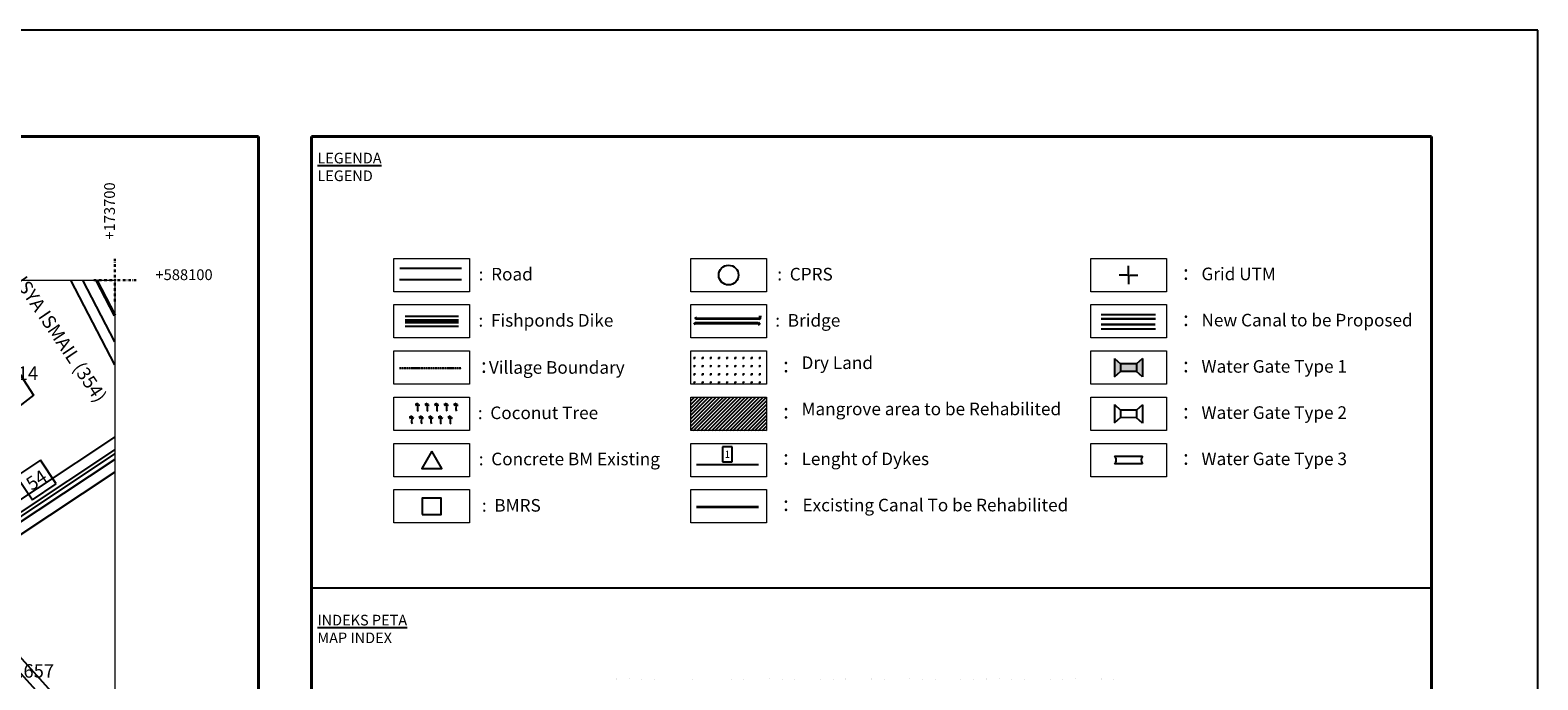
# Model space of a CAD drawing. Units: inches. Extents: x -11983 to -3836, y -11279 to -5339.
# Drawn here: x -6672 to -3836, y -6561 to -5339 of the extents above; entities that cross this region are included whole.
import ezdxf
from ezdxf.enums import TextEntityAlignment as Align

# ---------------------------------------------------------------- set-up
doc = ezdxf.new("R2010")
doc.units = ezdxf.units.IN
doc.header["$MEASUREMENT"] = 0
doc.linetypes.add('DASHDOT', pattern=[1, 0.5, -0.25, 0, -0.25])
doc.linetypes.add('DASHEDX2', pattern=[1.5, 1, -0.5])
for name, color, linetype in [('BATAS DESA', 6, 'Continuous'), ('Bing', 7, 'Continuous'), ('Dimension', 7, 'Continuous'), ('Double', 144, 'Continuous'), ('GEDUNG', 6, 'Continuous'), ('Grid', 7, 'Continuous'), ('Nama 1', 7, 'Continuous'), ('PATOK1', 7, 'Continuous'), ('tambak', 7, 'Continuous'), ('Tanggul', 7, 'Continuous')]:
    doc.layers.add(name, color=color, linetype=linetype)
doc.layers.add('Sal_existing', color=1, linetype='Continuous', lineweight=15)
doc.styles.add('L100', font='simplex.shx', dxfattribs={"height": 2.54})
doc.styles.add('L80', font='simplex.shx', dxfattribs={"height": 2.03})
doc.styles.add('P200-1', font='panroman.ttf', dxfattribs={"width": 0.8, "height": 25})
doc.dimstyles.new('1TO200', dxfattribs={"dimtxt": 14, "dimasz": 5, "dimexe": 25, "dimexo": 25, "dimgap": -14, "dimtad": 1, "dimdec": 0, "dimlfac": 0.1, "dimzin": 0, "dimdsep": 46, "dimtxsty": 'P200-1', "dimblk": 'DOT', "dimcen": 0.09, "dimse1": 1, "dimse2": 1, "dimsd1": 1, "dimsd2": 1, "dimclrd": 191, "dimclre": 191, "dimclrt": 1, "dimadec": 0, "dimazin": 0, "dimtfac": 1, "dimtdec": 0, "dimtix": 1, "dimtmove": 0, "dimatfit": 3, "dimldrblk": 'DOT', "dimfxl": 0, "dimtolj": 1, "dimtzin": 0, "dimarcsym": 0})

# ---------------------------------------------------------------- blocks, each defined once
blk = doc.blocks.new('KELAPA')
at = {"color": 42, "lineweight": -3}
for points in [[(-7.23, 3.51), (-8.34, 3.64)], [(-7.23, 3.51), (-8.21, 3.12)], [(-7.23, 3.51), (-7.78, 4.26)], [(-7.23, 3.51), (-7.26, 1.4), (-7.2, 0.88), (-6.97, 0.62)], [(-7.23, 3.51), (-6.93, 4.23)], [(-7.23, 3.51), (-6.58, 3.71)], [(-7.23, 3.51), (-6.25, 3.29)], [(-2.85, 3.51), (-3.96, 3.64)], [(-2.85, 3.51), (-3.83, 3.12)], [(-2.85, 3.51), (-3.4, 4.26)], [(-2.85, 3.51), (-2.88, 1.4), (-2.82, 0.88), (-2.59, 0.62)], [(-2.85, 3.51), (-2.56, 4.23)], [(-2.85, 3.51), (-2.2, 3.71)], [(-2.85, 3.51), (-1.87, 3.29)], [(1.53, 3.51), (0.42, 3.64)], [(1.53, 3.51), (0.55, 3.12)], [(1.53, 3.51), (0.98, 4.26)], [(1.53, 3.51), (1.5, 1.4), (1.56, 0.88), (1.79, 0.62)], [(1.53, 3.51), (1.82, 4.23)], [(1.53, 3.51), (2.18, 3.71)], [(1.53, 3.51), (2.51, 3.29)], [(5.91, 3.51), (4.8, 3.64)], [(5.91, 3.51), (4.93, 3.12)], [(5.91, 3.51), (5.35, 4.26)], [(5.91, 3.51), (5.88, 1.4), (5.94, 0.88), (6.17, 0.62)], [(5.91, 3.51), (6.2, 4.23)], [(5.91, 3.51), (6.56, 3.71)], [(5.91, 3.51), (6.89, 3.29)], [(10.29, 3.51), (9.18, 3.64)], [(10.29, 3.51), (9.31, 3.12)], [(10.29, 3.51), (9.73, 4.26)], [(10.29, 3.51), (10.25, 1.4), (10.32, 0.88), (10.55, 0.62)], [(10.29, 3.51), (10.58, 4.23)], [(10.29, 3.51), (10.94, 3.71)], [(10.29, 3.51), (11.26, 3.29)], [(-9.88, -2.28), (-10.98, -2.15)], [(-9.88, -2.28), (-10.85, -2.68)], [(-9.88, -2.28), (-10.43, -1.54)], [(-9.88, -2.28), (-9.91, -4.4), (-9.84, -4.92), (-9.62, -5.18)], [(-9.88, -2.28), (-9.58, -1.57)], [(-9.88, -2.28), (-9.22, -2.09)], [(-9.88, -2.28), (-8.9, -2.51)], [(-5.5, -2.28), (-6.6, -2.15)], [(-5.5, -2.28), (-6.47, -2.68)], [(-5.5, -2.28), (-6.05, -1.54)], [(-5.5, -2.28), (-5.53, -4.4), (-5.46, -4.92), (-5.24, -5.18)], [(-5.5, -2.28), (-5.2, -1.57)], [(-5.5, -2.28), (-4.85, -2.09)], [(-5.5, -2.28), (-4.52, -2.51)], [(-1.12, -2.28), (-2.23, -2.15)], [(-1.12, -2.28), (-2.1, -2.68)], [(-1.12, -2.28), (-1.67, -1.54)], [(-1.12, -2.28), (-1.15, -4.4), (-1.09, -4.92), (-0.86, -5.18)], [(-1.12, -2.28), (-0.82, -1.57)], [(-1.12, -2.28), (-0.47, -2.09)], [(-1.12, -2.28), (-0.14, -2.51)], [(3.26, -2.28), (2.15, -2.15)], [(3.26, -2.28), (2.28, -2.68)], [(3.26, -2.28), (2.71, -1.54)], [(3.26, -2.28), (3.23, -4.4), (3.29, -4.92), (3.52, -5.18)], [(3.26, -2.28), (3.55, -1.57)], [(3.26, -2.28), (3.91, -2.09)], [(3.26, -2.28), (4.24, -2.51)], [(7.64, -2.28), (6.53, -2.15)], [(7.64, -2.28), (6.66, -2.68)], [(7.64, -2.28), (7.09, -1.54)], [(7.64, -2.28), (7.61, -4.4), (7.67, -4.92), (7.9, -5.18)], [(7.64, -2.28), (7.93, -1.57)], [(7.64, -2.28), (8.29, -2.09)], [(7.64, -2.28), (8.62, -2.51)]]:
    blk.add_lwpolyline(points, dxfattribs=at)
blk = doc.blocks.new('*D1152')
at = {"layer": 'Defpoints', "color": 0}
for p in [(-6412.8, -6068.9), (-6862.8, -6368.9), (-6862.8, -6368.9)]:
    blk.add_point(p, dxfattribs=at)
at = {"layer": 'Dimension', "color": 191, "lineweight": -2}
for p, q in [((-6652.9, -6147.5), (-6697.8, -6177.4)), ((-6623.1, -6192.2), (-6652.9, -6147.5)), ((-6697.8, -6177.4), (-6668, -6222.2)), ((-6668, -6222.2), (-6623.1, -6192.2))]:
    blk.add_line(p, q, dxfattribs=at)
at = {"layer": 'Dimension', "color": 1, "insert": (-6660.4, -6184.8), "char_height": 25, "attachment_point": 5, "rotation": 33.6901, "style": 'P200-1'}
blk.add_mtext('\\A1;54', dxfattribs=at)
blk = doc.blocks.new('_Dot')
at = {"color": 0, "linetype": 'ByBlock', "lineweight": -2}
blk.add_line((-0.5, 0), (-1, 0), dxfattribs=at)
at = {"color": 0, "linetype": 'ByBlock', "const_width": 0.5}
blk.add_lwpolyline([(-0.25, 0, 1), (0.25, 0, 1)], format="xyb", close=True, dxfattribs=at)

msp = doc.modelspace()

# ---------------------------------------------------------------- hatches: boundary and pattern name
h = msp.add_hatch(color=6)
h.paths.add_polyline_path([(-4621, -5966.3), (-4632.5, -5956.1), (-4632.7, -5990.6), (-4621.2, -5980.6)])
h.paths.add_polyline_path([(-4621, -5966.2), (-4621.2, -5980.6), (-4591.5, -5980.8), (-4591.4, -5966.4)])
h.paths.add_polyline_path([(-4579.7, -5956.4), (-4591.4, -5966.5), (-4591.5, -5980.7), (-4579.9, -5990.9)])
at = {"layer": 'Grid'}
h = msp.add_hatch(dxfattribs=at)
h.set_pattern_fill('GRASS', color=4, scale=15.36, angle=45, style=0)
h.set_pattern_definition([(135, (-9737.956, -6447.774), (-15.36, 1e-15), [2.88, -18.84232]), (90, (-9737.956, -6447.774), (-15.36, 3e-15), [2.88, -12.48]), (180, (-9737.956, -6447.774), (-3e-15, -15.36), [2.88, -12.48])])
h.paths.add_polyline_path([(-5429.7, -5942), (-5287.3, -5942), (-5287.3, -6004.7), (-5429.7, -6004.7)])
h = msp.add_hatch(dxfattribs=at)
h.set_pattern_fill('ANSI31', color=3, scale=38.4, style=0)
h.set_pattern_definition([(45, (-9737.9565, -6447.7743), (-3.3941125, 3.3941125), [])])
h.paths.add_polyline_path([(-5429.7, -6028.9), (-5287.3, -6028.9), (-5287.3, -6091.6), (-5429.7, -6091.6)])

# ---------------------------------------------------------------- linework, layer by layer
at = {"linetype": 'ByBlock', "lineweight": 40}
for p, q in [((-6242.8, -5538.9), (-11782.8, -5538.9)), ((-6242.8, -5538.9), (-6242.8, -11078.9)), ((-4036.2, -5538.9), (-6142.8, -5538.9)), ((-6142.8, -5538.9), (-6142.8, -11078.9))]:
    msp.add_line(p, q, dxfattribs=at)
for p, q in [((-6142.8, -7696.3), (-6142.8, -5538.9)), ((-6142.8, -6387.8), (-4036.2, -6387.8)), ((-4036.2, -6387.8), (-4036.2, -7696.3))]:
    msp.add_line(p, q)
at = {"color": 191}
for p, q in [((-5351.6, -6122.2), (-5369.9, -6122.2)), ((-5369.9, -6122.2), (-5369.9, -6150.8)), ((-5351.6, -6150.8), (-5351.6, -6122.2)), ((-5369.9, -6150.8), (-5351.6, -6150.8))]:
    msp.add_line(p, q, dxfattribs=at)
at = {"linetype": 'ByBlock'}
msp.add_lwpolyline([(-3836.2, -5338.9), (-11982.8, -5338.9), (-11982.8, -11278.4, 0.414214), (-11982.3, -11278.9), (-3836.2, -11278.9)], format="xyb", dxfattribs=at)
for points in [[(-5916.9, -6130.4), (-5935.7, -6163), (-5898, -6163)], [(-5934.8, -6249.7), (-5898.9, -6249.7), (-5898.9, -6218.7), (-5934.8, -6218.7)]]:
    msp.add_lwpolyline(points, close=True)
msp.add_circle((-5358.5, -5799.4), 18.6)
at = {"layer": 'BATAS DESA', "color": 6}
for p, q in [((-4632.5, -5956.1), (-4632.7, -5990.6)), ((-4632.7, -5990.6), (-4621.1, -5980.5)), ((-4632.5, -5956.1), (-4621, -5966.3)), ((-4621, -5966.3), (-4621.2, -5980.6)), ((-4591.5, -5980.8), (-4621.2, -5980.6)), ((-4591.4, -5966.4), (-4621, -5966.2)), ((-4591.4, -5966.5), (-4591.5, -5980.7)), ((-4579.9, -5990.9), (-4591.5, -5980.7)), ((-4579.7, -5956.4), (-4591.4, -5966.5)), ((-4579.7, -5956.4), (-4579.9, -5990.9)), ((-4632.5, -6043), (-4632.7, -6077.5)), ((-4632.7, -6077.5), (-4621.1, -6067.5)), ((-4632.5, -6043), (-4621, -6053.2)), ((-4621, -6053.2), (-4621.1, -6067.6)), ((-4591.4, -6067.7), (-4621.1, -6067.6)), ((-4591.3, -6053.3), (-4621, -6053.2)), ((-4591.3, -6053.4), (-4591.4, -6067.7)), ((-4579.9, -6077.9), (-4591.4, -6067.7)), ((-4579.7, -6043.3), (-4591.3, -6053.4)), ((-4579.7, -6043.3), (-4579.9, -6077.9))]:
    msp.add_line(p, q, dxfattribs=at)
at = {"layer": 'Bing', "linetype": 'ByBlock'}
msp.add_line((-3836.2, -11278.9), (-3836.2, -5338.9), dxfattribs=at)
at = {"layer": 'Bing', "linetype": 'ByBlock', "lineweight": 40}
msp.add_line((-4036.2, -11078.9), (-4036.2, -5538.9), dxfattribs=at)
at = {"layer": 'Double', "color": 6}
for p, q in [((-5967, -5876.5), (-5866.7, -5876.5)), ((-5866.8, -5896.3), (-5967, -5896.3)), ((-4579.9, -6154.2), (-4632.7, -6154.5)), ((-4632.5, -6140.1), (-4579.8, -6139.8))]:
    msp.add_line(p, q, dxfattribs=at)
at = {"layer": 'Double', "color": 144}
for p, q in [((-5967, -5883.7), (-5866.8, -5883.7)), ((-5866.8, -5889.1), (-5967, -5889.1))]:
    msp.add_line(p, q, dxfattribs=at)
for points in [[(-6866.9, -6362.6), (-6512.8, -6128)], [(-6512.8, -6146), (-6851.3, -6370.3), (-6661.8, -6579.8), (-6841.4, -6719.6), (-6752.2, -6808.9), (-6512.8, -6620.8)]]:
    msp.add_lwpolyline(points, dxfattribs=at)
at = {"layer": 'Double', "color": 6}
msp.add_lwpolyline([(-6512.8, -6170), (-6820.9, -6374.1), (-6632.5, -6582.4), (-6811.3, -6721.4), (-6750.6, -6782.2), (-6512.8, -6595.3)], dxfattribs=at)
for centre, radius, start, end in [((-4639.4, -6147.2), 9.92, 312.8861, 45.9725), ((-4572.2, -6147.1), 10.5, 135.9889, 222.9203)]:
    msp.add_arc(centre, radius, start, end, dxfattribs=at)
at = {"layer": 'GEDUNG', "color": 5}
for points in [[(-5977.3, -5807.9), (-5860.9, -5807.9)], [(-5977, -5786.3), (-5860.6, -5786.3)]]:
    msp.add_lwpolyline(points, dxfattribs=at)
at = {"layer": 'GEDUNG', "color": 6}
msp.add_lwpolyline([(-5418.9, -6155.7), (-5302.5, -6155.7)], dxfattribs=at)
at = {"layer": 'Grid', "color": 3}
for p, q in [((-4606.1, -5797.2), (-4606.1, -5782)), ((-4606.1, -5797.2), (-4606.1, -5782)), ((-4606.1, -5797.2), (-4606.1, -5782)), ((-4608.3, -5799.4), (-4623.6, -5799.4)), ((-4608.3, -5799.4), (-4623.6, -5799.4)), ((-4608.3, -5799.4), (-4623.6, -5799.4)), ((-4606.1, -5801.6), (-4606.1, -5816.8)), ((-4606.1, -5801.6), (-4606.1, -5816.8)), ((-4606.1, -5801.6), (-4606.1, -5816.8)), ((-4604, -5799.4), (-4588.7, -5799.4)), ((-4604, -5799.4), (-4588.7, -5799.4)), ((-4604, -5799.4), (-4588.7, -5799.4))]:
    msp.add_line(p, q, dxfattribs=at)
at = {"layer": 'Grid', "color": 3, "linetype": 'DASHDOT', "lineweight": 30, "ltscale": 10}
for points in [[(-6512.8, -5803.9), (-6512.8, -5768.9)], [(-6517.8, -5808.9), (-6552.8, -5808.9)], [(-6512.8, -5813.9), (-6512.8, -5848.9)], [(-6507.8, -5808.9), (-6472.8, -5808.9)]]:
    msp.add_lwpolyline(points, dxfattribs=at)
at = {"layer": 'Grid', "color": 0, "linetype": 'DASHEDX2', "lineweight": 5}
for points in [[(-11512.8, -5808.9), (-6512.8, -5808.9)], [(-6512.8, -5808.9), (-6512.8, -10808.9)]]:
    msp.add_lwpolyline(points, dxfattribs=at)
at = {"layer": 'Grid', "color": 3, "linetype": 'DASHDOT', "lineweight": 30, "ltscale": 10}
msp.add_point((-6512.8, -5808.9), dxfattribs=at)
at = {"layer": 'Grid', "color": 3}
msp.add_point((-4606.1, -5799.4), dxfattribs=at)
msp.add_point((-4606.1, -5799.4), dxfattribs=at)
msp.add_point((-4606.1, -5799.4), dxfattribs=at)
at = {"layer": 'Sal_existing', "color": 1, "lineweight": 40}
msp.add_line((-6512.8, -5875.2), (-6547.3, -5808.9), dxfattribs=at)
at = {"layer": 'Sal_existing', "color": 2, "lineweight": 30, "ltscale": 10}
msp.add_line((-4657.8, -5881.8), (-4555.7, -5881.8), dxfattribs=at)
at = {"layer": 'Sal_existing', "color": 2, "lineweight": 30}
msp.add_line((-4657.8, -5892.6), (-4555.9, -5892.6), dxfattribs=at)
at = {"layer": 'Sal_existing', "color": 0}
for points in [[(-5988.1, -5768.1), (-5845.6, -5768.1), (-5845.6, -5830.8), (-5988.1, -5830.8)], [(-5429.7, -5768.1), (-5287.3, -5768.1), (-5287.3, -5830.8), (-5429.7, -5830.8)], [(-4677.4, -5768.1), (-4534.9, -5768.1), (-4534.9, -5830.8), (-4677.4, -5830.8)], [(-5988.1, -5855), (-5845.6, -5855), (-5845.6, -5917.7), (-5988.1, -5917.7)], [(-5429.7, -5855), (-5287.3, -5855), (-5287.3, -5917.7), (-5429.7, -5917.7)], [(-4677.4, -5855), (-4534.9, -5855), (-4534.9, -5917.7), (-4677.4, -5917.7)], [(-5988.1, -5942), (-5845.6, -5942), (-5845.6, -6004.7), (-5988.1, -6004.7)], [(-5429.7, -5942), (-5287.3, -5942), (-5287.3, -6004.7), (-5429.7, -6004.7)], [(-4677.4, -5942), (-4534.9, -5942), (-4534.9, -6004.7), (-4677.4, -6004.7)], [(-5988.1, -6028.9), (-5845.6, -6028.9), (-5845.6, -6091.6), (-5988.1, -6091.6)], [(-5429.7, -6028.9), (-5287.3, -6028.9), (-5287.3, -6091.6), (-5429.7, -6091.6)], [(-4677.4, -6028.9), (-4534.9, -6028.9), (-4534.9, -6091.6), (-4677.4, -6091.6)], [(-5988.1, -6115.9), (-5845.6, -6115.9), (-5845.6, -6178.6), (-5988.1, -6178.6)], [(-5429.7, -6115.9), (-5287.3, -6115.9), (-5287.3, -6178.6), (-5429.7, -6178.6)], [(-4677.4, -6115.9), (-4534.9, -6115.9), (-4534.9, -6178.6), (-4677.4, -6178.6)], [(-5988.1, -6202.8), (-5845.6, -6202.8), (-5845.6, -6265.6), (-5988.1, -6265.6)], [(-5429.7, -6202.8), (-5287.3, -6202.8), (-5287.3, -6265.6), (-5429.7, -6265.6)]]:
    msp.add_lwpolyline(points, close=True, dxfattribs=at)
at = {"layer": 'Sal_existing', "color": 6, "linetype": 'DASHDOT', "lineweight": 30}
msp.add_lwpolyline([(-5977.3, -5974.3), (-5860.9, -5974.3)], dxfattribs=at)
at = {"layer": 'Sal_existing', "lineweight": 35}
msp.add_lwpolyline([(-5418.9, -6235.1), (-5302.5, -6235.1)], dxfattribs=at)
at = {"layer": 'tambak', "lineweight": -3, "ltscale": 10}
msp.add_line((-5967, -5886.4), (-5866.8, -5886.4), dxfattribs=at)
at = {"layer": 'tambak', "lineweight": 40, "ltscale": 10}
for points in [[(-5421, -5889.7), (-5423.8, -5892)], [(-5419.6, -5881.5), (-5421.5, -5878.8)], [(-5421.3, -5889.7), (-5303, -5889.6)], [(-5419.8, -5881.3), (-5299.8, -5881.7), (-5298.8, -5876.4)], [(-5302.9, -5889.2), (-5299.5, -5893)]]:
    msp.add_lwpolyline(points, dxfattribs=at)
at = {"layer": 'tambak', "lineweight": -3, "ltscale": 10}
msp.add_lwpolyline([(-6862.8, -6368.9), (-6512.8, -6135.5)], dxfattribs=at)
at = {"layer": 'Tanggul', "color": 6}
for points in [[(-6784, -5808.9), (-6797.6, -5822.5), (-6665.9, -6025.1), (-6905.1, -6210), (-6988.8, -6285.3), (-6951.1, -6360.8), (-6930.7, -6376), (-6877.2, -6345.4), (-6512.8, -6104)], [(-6512.8, -5968.2), (-6595.8, -5808.9)]]:
    msp.add_lwpolyline(points, dxfattribs=at)
at = {"layer": 'Tanggul', "color": 4}
for points in [[(-6512.8, -5924.9), (-6573.2, -5808.9)], [(-4657.8, -5873.5), (-4555.7, -5873.5)], [(-4555.7, -5900.9), (-4556.1, -5900.9), (-4657.8, -5900.9)]]:
    msp.add_lwpolyline(points, dxfattribs=at)

# ---------------------------------------------------------------- block references
at = {"layer": 'Grid', "lineweight": -3, "ltscale": 10, "xscale": 4.133119302577106, "yscale": 4.133119302576779, "zscale": 4.133119302576752}
msp.add_blockref('KELAPA', (-5913.7, -6057.9), dxfattribs=at)

# ---------------------------------------------------------------- texts
at = {"color": 1, "insert": (-5360.7, -6136.5), "char_height": 13.5, "attachment_point": 5, "style": 'P200-1'}
msp.add_mtext('\\A1;1', dxfattribs=at)
at = {"layer": 'Bing', "linetype": 'ByBlock', "char_height": 20, "width": 628.72, "attachment_point": 4}
for s, insert in [('{\\fRomantic|b0|i0|c2|p2;\\LLEGENDA\\P\\lLEGEND}', (-6132, -5596.1)), ('{\\fRomantic|b0|i0|c2|p2;\\LINDEKS PETA\\P\\lMAP INDEX}', (-6132, -6465))]:
    msp.add_mtext(s, dxfattribs=dict(at, insert=insert))
at = {"layer": 'Grid', "color": 3, "linetype": 'DASHDOT', "lineweight": 30, "ltscale": 10, "style": 'L80'}
for s, height, p in [('+173700', 20.3, (-6512.8, -5678.9)), ('+172200', 0.487, (-5569.5, -6558.9)), ('+172300', 0.487, (-5545.5, -6558.9)), ('+172400', 0.487, (-5521.5, -6558.9)), ('+172500', 0.487, (-5497.5, -6558.9)), ('+172600', 0.487, (-5473.5, -6558.9)), ('+172700', 0.487, (-5449.5, -6558.9)), ('+172800', 0.487, (-5425.5, -6558.9)), ('+172900', 0.487, (-5401.5, -6558.9)), ('+173000', 0.487, (-5377.5, -6558.9)), ('+173100', 0.487, (-5353.5, -6558.9)), ('+173200', 0.487, (-5329.5, -6558.9)), ('+173300', 0.487, (-5305.5, -6558.9)), ('+173400', 0.487, (-5281.5, -6558.9)), ('+173500', 0.487, (-5257.5, -6558.9)), ('+173600', 0.487, (-5233.5, -6558.9)), ('+173700', 0.487, (-5209.5, -6558.9)), ('+173800', 0.487, (-5185.5, -6558.9)), ('+173900', 0.487, (-5161.5, -6558.9)), ('+174000', 0.487, (-5137.5, -6558.9)), ('+174100', 0.487, (-5113.5, -6558.9)), ('+174200', 0.487, (-5089.5, -6558.9)), ('+174300', 0.487, (-5065.5, -6558.9)), ('+174400', 0.487, (-5041.5, -6558.9)), ('+174500', 0.487, (-5017.5, -6558.9)), ('+174600', 0.487, (-4993.5, -6558.9)), ('+174700', 0.487, (-4969.5, -6558.9)), ('+174800', 0.487, (-4945.5, -6558.9)), ('+174900', 0.487, (-4921.5, -6558.9)), ('+175000', 0.487, (-4897.5, -6558.9)), ('+175100', 0.487, (-4873.5, -6558.9)), ('+175200', 0.487, (-4849.5, -6558.9)), ('+175300', 0.487, (-4825.5, -6558.9)), ('+175400', 0.487, (-4801.5, -6558.9)), ('+175500', 0.487, (-4777.5, -6558.9)), ('+175600', 0.487, (-4753.5, -6558.9)), ('+175700', 0.487, (-4729.5, -6558.9)), ('+175800', 0.487, (-4705.5, -6558.9)), ('+175900', 0.487, (-4681.5, -6558.9)), ('+176000', 0.487, (-4657.5, -6558.9)), ('+176100', 0.487, (-4633.5, -6558.9)), ('+176200', 0.487, (-4609.5, -6558.9))]:
    msp.add_text(s, height=height, rotation=90, dxfattribs=at).set_placement(p, align=Align.CENTER)
msp.add_text('+588100', height=20.3, dxfattribs=at).set_placement((-6382.8, -5808.9), align=Align.CENTER)
at = {"layer": 'Grid', "linetype": 'ByBlock', "ltscale": 20, "char_height": 23.708, "width": 430.793, "attachment_point": 5}
for s, insert in [('{\\fTimes New Roman|b0|i0|c0|p18;:  Road}', (-5777.7, -5797.7)), ('{\\fTimes New Roman|b0|i0|c0|p18;:  CPRS}', (-5214.7, -5797.7)), ('{\\fTimes New Roman|b0|i0|c0|p18;:  Fishponds Dike}', (-5702.1, -5884.6)), ('{\\fTimes New Roman|b0|i0|c0|p18;:  Bridge}', (-5209.5, -5884.6)), ('{\\fTimes New Roman|b0|i0|c0|p18;:  Coconut Tree}', (-5717, -6058.5)), ('{\\fTimes New Roman|b0|i0|c0|p18;:  Concrete BM Existing}', (-5658, -6145.3)), ('{\\fTimes New Roman|b0|i0|c0|p18;:  BMRS}', (-5767.2, -6232.5))]:
    msp.add_mtext(s, dxfattribs=dict(at, insert=insert))
at = {"layer": 'Grid', "color": 0, "attachment_point": 1}
for s, insert, char_height, width in [('{\\fTimes New Roman|b0|i0|c0|p18;Grid UTM}', (-4469, -5785.4), 23.708, 637.973), ('{\\fTimes New Roman|b0|i0|c0|p18;:}', (-4503.6, -5780.3), 28.222, 39.33), ('{\\fTimes New Roman|b0|i0|c0|p18;New Canal to be Proposed}', (-4469, -5872.3), 23.708, 637.973), ('{\\fTimes New Roman|b0|i0|c0|p18;:}', (-4503.6, -5867.2), 28.222, 39.33), ('{\\fTimes New Roman|b0|i0|c0|p18;Dry Land}', (-5221.3, -5952.4), 23.708, 367.378), ('{\\fTimes New Roman|b0|i0|c0|p18;:}', (-5824.2, -5955.2), 28.222, 39.33), ('{\\fTimes New Roman|b0|i0|c0|p18;Village Boundary}', (-5809.3, -5961.3), 23.708, 367.378), ('{\\fTimes New Roman|b0|i0|c0|p18;:}', (-5255.9, -5954.2), 28.222, 39.33), ('{\\fTimes New Roman|b0|i0|c0|p18;:}', (-4503.6, -5954.2), 28.222, 39.33), ('{\\fTimes New Roman|b0|i0|c0|p18;Water Gate Type 1}', (-4469, -5959.3), 23.708, 637.973), ('{\\fTimes New Roman|b0|i0|c0|p18;Mangrove area to be Rehabilited}', (-5221.3, -6039.3), 23.708, 562.631), ('{\\fTimes New Roman|b0|i0|c0|p18;:}', (-5255.9, -6041.1), 28.222, 39.33), ('{\\fTimes New Roman|b0|i0|c0|p18;:}', (-4503.6, -6041.1), 28.222, 39.33), ('{\\fTimes New Roman|b0|i0|c0|p18;Water Gate Type 2}', (-4469, -6046.2), 23.708, 637.973), ('{\\fTimes New Roman|b0|i0|c0|p18;:}', (-5255.9, -6128.1), 28.222, 39.33), ('{\\fTimes New Roman|b0|i0|c0|p18;Lenght of Dykes}', (-5221.3, -6133.2), 23.708, 367.378), ('{\\fTimes New Roman|b0|i0|c0|p18;:}', (-4503.6, -6128.1), 28.222, 39.33), ('{\\fTimes New Roman|b0|i0|c0|p18;Water Gate Type 3}', (-4469, -6133.2), 23.708, 637.973), ('{\\fTimes New Roman|b0|i0|c0|p18;:}', (-5255.9, -6215), 28.222, 39.33), ('{\\fTimes New Roman|b0|i0|c0|p18;Excisting Canal To be Rehabilited}', (-5219.5, -6220.1), 23.708, 657.232)]:
    msp.add_mtext(s, dxfattribs=dict(at, insert=insert, char_height=char_height, width=width))
at = {"layer": 'Nama 1', "ltscale": 10, "style": 'L100'}
msp.add_text('ISYA ISMAIL (354)', height=25.4, rotation=303.9635, dxfattribs=at).set_placement((-6614.3, -5919.9), align=Align.MIDDLE_CENTER)
at = {"layer": 'PATOK1', "color": 3, "ltscale": 10, "style": 'L100'}
for s, p in [('G.614', (-6702.8, -5983.9)), ('G.657', (-6672.8, -6543.9))]:
    msp.add_text(s, height=25.4, dxfattribs=at).set_placement(p, align=Align.MIDDLE_CENTER)

# ---------------------------------------------------------------- dimensions: what is measured, and where the dimension line sits
at = {"layer": 'Dimension'}
dim = msp.add_aligned_dim(p1=(-6412.8, -6068.9), p2=(-6862.8, -6368.9), distance=0, dimstyle='1TO200', dxfattribs=at)
dim.commit()
dim.dimension.update_dxf_attribs({"geometry": '*D1152', "text_midpoint": (-6660.4, -6184.8)})

doc.saveas('drawing.dxf')
